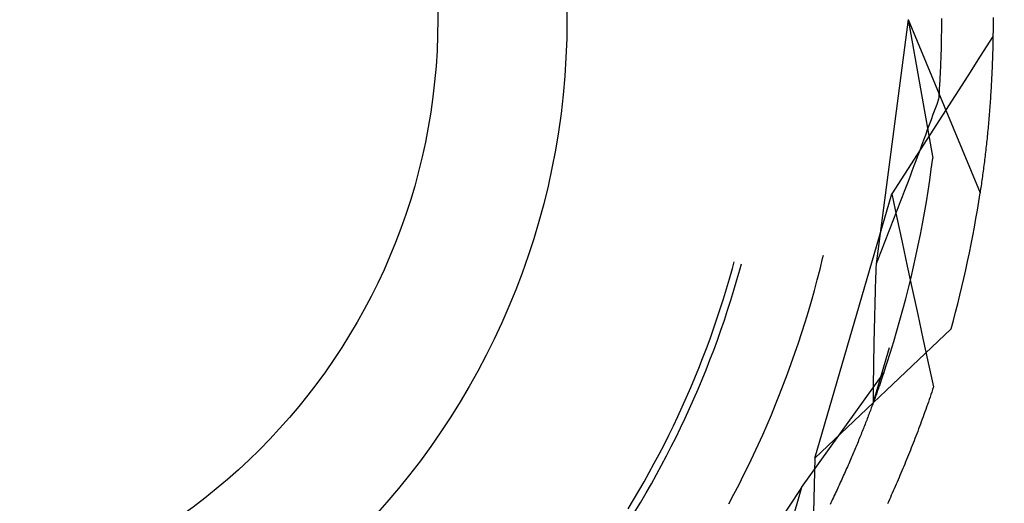
# Model space of a CAD drawing. Units: millimetres. Extents: x 0 to 841, y 0 to 594.
# Drawn here: x 532 to 535, y 514 to 515 of the extents above; entities that cross this region are included whole.
import ezdxf

# ---------------------------------------------------------------- set-up
doc = ezdxf.new("R2010")
doc.units = ezdxf.units.MM
doc.layers.add('SLD-0', color=179, linetype='Continuous')

msp = doc.modelspace()

# ---------------------------------------------------------------- linework, layer by layer
at = {"layer": 'SLD-0'}
for p, q in [((534.5936, 515.0459), (534.5063, 514.3829)), ((534.5936, 515.0459), (534.7883, 514.5757)), ((534.5936, 515.0459), (534.66, 514.6694)), ((534.6836, 515.0327), (534.6835, 515.0273)), ((534.6836, 515.0487), (534.6836, 515.0434)), ((534.6836, 515.0434), (534.6836, 515.038)), ((534.6836, 515.038), (534.6836, 515.0327)), ((534.8236, 515.0318), (534.8235, 515.0254)), ((534.8236, 515.0511), (534.8236, 515.0447)), ((534.8236, 515.0447), (534.8236, 515.0382)), ((534.8236, 515.0382), (534.8236, 515.0318)), ((534.6833, 515.0054), (534.6832, 514.9999)), ((534.6834, 515.0109), (534.6833, 515.0054)), ((534.6835, 515.0218), (534.6834, 515.0164)), ((534.6834, 515.0164), (534.6834, 515.0109)), ((534.6835, 515.0273), (534.6835, 515.0218)), ((534.8234, 515.0126), (534.8233, 515.0062)), ((534.8233, 515.0062), (534.8233, 514.9999)), ((534.8235, 515.019), (534.8234, 515.0126)), ((534.8235, 515.0254), (534.8235, 515.019)), ((534.6828, 514.9776), (534.6827, 514.9719)), ((534.6829, 514.9832), (534.6828, 514.9776)), ((534.683, 514.9888), (534.6829, 514.9832)), ((534.6831, 514.9944), (534.683, 514.9888)), ((534.6832, 514.9999), (534.6831, 514.9944)), ((534.8232, 514.9993), (534.789, 514.946)), ((534.8229, 514.981), (534.8228, 514.9747)), ((534.8231, 514.9873), (534.8229, 514.981)), ((534.8232, 514.9936), (534.8231, 514.9873)), ((534.8233, 514.9999), (534.8232, 514.9936)), ((534.682, 514.9491), (534.6818, 514.9434)), ((534.6822, 514.9549), (534.682, 514.9491)), ((534.6824, 514.9606), (534.6822, 514.9549)), ((534.6825, 514.9663), (534.6824, 514.9606)), ((534.6827, 514.9719), (534.6825, 514.9663)), ((534.8221, 514.9498), (534.8219, 514.9436)), ((534.8223, 514.956), (534.8221, 514.9498)), ((534.8225, 514.9622), (534.8223, 514.956)), ((534.8226, 514.9685), (534.8225, 514.9622)), ((534.8228, 514.9747), (534.8226, 514.9685)), ((534.6812, 514.9259), (534.681, 514.9201)), ((534.6814, 514.9318), (534.6812, 514.9259)), ((534.6816, 514.9376), (534.6814, 514.9318)), ((534.6818, 514.9434), (534.6816, 514.9376)), ((534.789, 514.946), (534.7548, 514.8927)), ((534.8213, 514.9252), (534.821, 514.9191)), ((534.8215, 514.9314), (534.8213, 514.9252)), ((534.8217, 514.9375), (534.8215, 514.9314)), ((534.8219, 514.9436), (534.8217, 514.9375)), ((534.6799, 514.8964), (534.6796, 514.8904)), ((534.6802, 514.9024), (534.6799, 514.8964)), ((534.6804, 514.9083), (534.6802, 514.9024)), ((534.6807, 514.9142), (534.6804, 514.9083)), ((534.681, 514.9201), (534.6807, 514.9142)), ((534.82, 514.8949), (534.8197, 514.8889)), ((534.8203, 514.901), (534.82, 514.8949)), ((534.8205, 514.907), (534.8203, 514.901)), ((534.8208, 514.9131), (534.8205, 514.907)), ((534.821, 514.9191), (534.8208, 514.9131)), ((534.6786, 514.8724), (534.6782, 514.8663)), ((534.6789, 514.8784), (534.6786, 514.8724)), ((534.6792, 514.8844), (534.6789, 514.8784)), ((534.6796, 514.8904), (534.6792, 514.8844)), ((534.7548, 514.8927), (534.7205, 514.8395)), ((534.8187, 514.871), (534.8184, 514.8651)), ((534.8191, 514.877), (534.8187, 514.871)), ((534.8194, 514.883), (534.8191, 514.877)), ((534.8197, 514.8889), (534.8194, 514.883)), ((534.6766, 514.8418), (534.6762, 514.8356)), ((534.6771, 514.8479), (534.6766, 514.8418)), ((534.6775, 514.8541), (534.6771, 514.8479)), ((534.6778, 514.8602), (534.6775, 514.8541)), ((534.6782, 514.8663), (534.6778, 514.8602)), ((534.817, 514.8416), (534.8166, 514.8358)), ((534.8173, 514.8475), (534.817, 514.8416)), ((534.8177, 514.8533), (534.8173, 514.8475)), ((534.8181, 514.8592), (534.8177, 514.8533)), ((534.8184, 514.8651), (534.8181, 514.8592)), ((534.6708, 514.8155), (534.6657, 514.8017)), ((534.6758, 514.8294), (534.6708, 514.8155)), ((534.6762, 514.8356), (534.6758, 514.8294)), ((534.7205, 514.8395), (534.6862, 514.7862)), ((534.8154, 514.8184), (534.815, 514.8127)), ((534.8158, 514.8242), (534.8154, 514.8184)), ((534.8162, 514.83), (534.8158, 514.8242)), ((534.8166, 514.8358), (534.8162, 514.83)), ((534.6657, 514.8017), (534.6606, 514.7878)), ((534.8132, 514.7899), (534.8127, 514.7843)), ((534.8136, 514.7956), (534.8132, 514.7899)), ((534.8141, 514.8013), (534.8136, 514.7956)), ((534.8145, 514.807), (534.8141, 514.8013)), ((534.815, 514.8127), (534.8145, 514.807)), ((534.6556, 514.7739), (534.6505, 514.76)), ((534.6862, 514.7862), (534.6519, 514.733)), ((534.6606, 514.7878), (534.6556, 514.7739)), ((534.8108, 514.7619), (534.8103, 514.7564)), ((534.8113, 514.7675), (534.8108, 514.7619)), ((534.8118, 514.773), (534.8113, 514.7675)), ((534.8122, 514.7786), (534.8118, 514.773)), ((534.8127, 514.7843), (534.8122, 514.7786)), ((534.6453, 514.7462), (534.6402, 514.7323)), ((534.6505, 514.76), (534.6453, 514.7462)), ((534.8087, 514.7398), (534.8082, 514.7344)), ((534.8092, 514.7453), (534.8087, 514.7398)), ((534.8098, 514.7508), (534.8092, 514.7453)), ((534.8103, 514.7564), (534.8098, 514.7508)), ((534.6519, 514.733), (534.6176, 514.6798)), ((534.635, 514.7184), (534.6299, 514.7045)), ((534.6402, 514.7323), (534.635, 514.7184)), ((534.8059, 514.7128), (534.8054, 514.7074)), ((534.8065, 514.7181), (534.8059, 514.7128)), ((534.8071, 514.7235), (534.8065, 514.7181)), ((534.8076, 514.7289), (534.8071, 514.7235)), ((534.8082, 514.7344), (534.8076, 514.7289)), ((534.6247, 514.6906), (534.6195, 514.6766)), ((534.6299, 514.7045), (534.6247, 514.6906)), ((534.803, 514.6862), (534.8024, 514.6809)), ((534.8036, 514.6915), (534.803, 514.6862)), ((534.8042, 514.6968), (534.8036, 514.6915)), ((534.8048, 514.7021), (534.8042, 514.6968)), ((534.8054, 514.7074), (534.8048, 514.7021)), ((534.6176, 514.6798), (534.5833, 514.6266)), ((534.6142, 514.6627), (534.609, 514.6488)), ((534.6195, 514.6766), (534.6142, 514.6627)), ((534.6561, 514.6397), (534.66, 514.6694)), ((534.7993, 514.655), (534.7986, 514.6499)), ((534.7999, 514.6602), (534.7993, 514.655)), ((534.8005, 514.6653), (534.7999, 514.6602)), ((534.8012, 514.6705), (534.8005, 514.6653)), ((534.8018, 514.6757), (534.8012, 514.6705)), ((534.8024, 514.6809), (534.8018, 514.6757)), ((534.6037, 514.6348), (534.5984, 514.6209)), ((534.609, 514.6488), (534.6037, 514.6348)), ((534.6519, 514.6101), (534.6561, 514.6397)), ((534.796, 514.6296), (534.7953, 514.6246)), ((534.7967, 514.6347), (534.796, 514.6296)), ((534.7973, 514.6397), (534.7967, 514.6347)), ((534.798, 514.6448), (534.7973, 514.6397)), ((534.7986, 514.6499), (534.798, 514.6448)), ((534.5833, 514.6266), (534.5489, 514.5734)), ((534.5931, 514.6069), (534.5878, 514.593)), ((534.5984, 514.6209), (534.5931, 514.6069)), ((534.6474, 514.5805), (534.6519, 514.6101)), ((534.7926, 514.6048), (534.7919, 514.5999)), ((534.7933, 514.6097), (534.7926, 514.6048)), ((534.794, 514.6147), (534.7933, 514.6097)), ((534.7946, 514.6196), (534.794, 514.6147)), ((534.7953, 514.6246), (534.7946, 514.6196)), ((534.5825, 514.579), (534.5772, 514.5651)), ((534.5878, 514.593), (534.5825, 514.579)), ((534.6427, 514.551), (534.6474, 514.5805)), ((534.789, 514.5805), (534.7883, 514.5757)), ((534.7898, 514.5853), (534.789, 514.5805)), ((534.7905, 514.5901), (534.7898, 514.5853)), ((534.7912, 514.595), (534.7905, 514.5901)), ((534.7919, 514.5999), (534.7912, 514.595)), ((534.3407, 513.8562), (534.5489, 514.5734)), ((534.5489, 514.5734), (534.5629, 514.5079)), ((534.5718, 514.5511), (534.5664, 514.5371)), ((534.5772, 514.5651), (534.5718, 514.5511)), ((534.6376, 514.5215), (534.6427, 514.551)), ((534.561, 514.5231), (534.5556, 514.5091)), ((534.5664, 514.5371), (534.561, 514.5231)), ((534.6323, 514.4921), (534.6376, 514.5215)), ((534.5502, 514.4951), (534.5448, 514.4811)), ((534.5556, 514.5091), (534.5502, 514.4951)), ((534.5629, 514.5079), (534.577, 514.4423)), ((534.5448, 514.4811), (534.5393, 514.4671)), ((534.6266, 514.4628), (534.6323, 514.4921)), ((534.5338, 514.4531), (534.5283, 514.439)), ((534.5393, 514.4671), (534.5338, 514.4531)), ((534.577, 514.4423), (534.5911, 514.3768)), ((534.6207, 514.4334), (534.6266, 514.4628)), ((534.5228, 514.425), (534.5173, 514.411)), ((534.5283, 514.439), (534.5228, 514.425)), ((534.6145, 514.4042), (534.6207, 514.4334)), ((534.117, 514.3702), (534.122, 514.3885)), ((534.3545, 514.3686), (534.3616, 514.3975)), ((534.3616, 514.3975), (534.3639, 514.4071)), ((534.5118, 514.3969), (534.5063, 514.3829)), ((534.5173, 514.411), (534.5118, 514.3969)), ((534.608, 514.375), (534.6145, 514.4042)), ((534.1093, 514.3427), (534.117, 514.3702)), ((534.1292, 514.3397), (534.137, 514.3672)), ((534.137, 514.3672), (534.1413, 514.3833)), ((534.347, 514.3398), (534.3545, 514.3686)), ((534.5059, 514.3709), (534.5055, 514.3589)), ((534.5063, 514.3829), (534.5059, 514.3709)), ((534.5911, 514.3768), (534.6052, 514.3113)), ((534.6012, 514.3459), (534.608, 514.375)), ((534.1013, 514.3154), (534.1093, 514.3427)), ((534.1212, 514.3122), (534.1292, 514.3397)), ((534.3393, 514.311), (534.347, 514.3398)), ((534.5048, 514.335), (534.5044, 514.323)), ((534.5051, 514.347), (534.5048, 514.335)), ((534.5055, 514.3589), (534.5051, 514.347)), ((534.5941, 514.3168), (534.6012, 514.3459)), ((534.0929, 514.2882), (534.1013, 514.3154)), ((534.1128, 514.2848), (534.1212, 514.3122)), ((534.3313, 514.2824), (534.3393, 514.311)), ((534.5041, 514.3111), (534.5037, 514.2992)), ((534.5044, 514.323), (534.5041, 514.3111)), ((534.5867, 514.2879), (534.5941, 514.3168)), ((534.6052, 514.3113), (534.6194, 514.2458)), ((534.0842, 514.261), (534.0929, 514.2882)), ((534.1042, 514.2575), (534.1128, 514.2848)), ((534.3229, 514.2538), (534.3313, 514.2824)), ((534.5034, 514.2873), (534.5031, 514.2754)), ((534.5037, 514.2992), (534.5034, 514.2873)), ((534.5791, 514.259), (534.5867, 514.2879)), ((534.0753, 514.234), (534.0842, 514.261)), ((534.0952, 514.2304), (534.1042, 514.2575)), ((534.5027, 514.2635), (534.5024, 514.2516)), ((534.5031, 514.2754), (534.5027, 514.2635)), ((534.5711, 514.2301), (534.5791, 514.259)), ((534.066, 514.207), (534.0753, 514.234)), ((534.0859, 514.2033), (534.0952, 514.2304)), ((534.3142, 514.2254), (534.3229, 514.2538)), ((534.5018, 514.2279), (534.5016, 514.216)), ((534.5021, 514.2397), (534.5018, 514.2279)), ((534.5024, 514.2516), (534.5021, 514.2397)), ((534.5629, 514.2014), (534.5711, 514.2301)), ((534.6194, 514.2458), (534.6336, 514.1803)), ((534.0565, 514.1802), (534.066, 514.207)), ((534.0763, 514.1763), (534.0859, 514.2033)), ((534.3053, 514.197), (534.3142, 514.2254)), ((534.3407, 513.8562), (534.7099, 514.2065)), ((534.5013, 514.2042), (534.501, 514.1924)), ((534.5016, 514.216), (534.5013, 514.2042)), ((534.5544, 514.1727), (534.5629, 514.2014)), ((534.0466, 514.1534), (534.0565, 514.1802)), ((534.0665, 514.1495), (534.0763, 514.1763)), ((534.296, 514.1687), (534.3053, 514.197)), ((534.5008, 514.1806), (534.5005, 514.1688)), ((534.501, 514.1924), (534.5008, 514.1806)), ((534.6336, 514.1803), (534.6478, 514.1148)), ((534.0364, 514.1268), (534.0466, 514.1534)), ((534.0563, 514.1227), (534.0665, 514.1495)), ((534.2864, 514.1406), (534.296, 514.1687)), ((534.4983, 514.0052), (534.5429, 514.1567)), ((534.5003, 514.157), (534.5001, 514.1453)), ((534.5005, 514.1688), (534.5003, 514.157)), ((534.5455, 514.1441), (534.5544, 514.1727)), ((534.026, 514.1003), (534.0364, 514.1268)), ((534.0458, 514.0961), (534.0563, 514.1227)), ((534.2766, 514.1125), (534.2864, 514.1406)), ((534.4997, 514.1218), (534.4995, 514.11)), ((534.4999, 514.1335), (534.4997, 514.1218)), ((534.5001, 514.1453), (534.4999, 514.1335)), ((534.5365, 514.1156), (534.5455, 514.1441)), ((534.0152, 514.0739), (534.026, 514.1003)), ((534.0351, 514.0695), (534.0458, 514.0961)), ((534.2664, 514.0845), (534.2766, 514.1125)), ((534.4993, 514.0983), (534.4991, 514.0866)), ((534.4995, 514.11), (534.4993, 514.0983)), ((534.5271, 514.0872), (534.5365, 514.1156)), ((534.6478, 514.1148), (534.662, 514.0493)), ((534.0042, 514.0476), (534.0152, 514.0739)), ((534.024, 514.0431), (534.0351, 514.0695)), ((534.2559, 514.0567), (534.2664, 514.0845)), ((534.3039, 513.7768), (534.5271, 514.0872)), ((534.499, 514.075), (534.4988, 514.0633)), ((534.4991, 514.0866), (534.499, 514.075)), ((534.5213, 514.0703), (534.5203, 514.0673)), ((534.5223, 514.0732), (534.5213, 514.0703)), ((534.5233, 514.076), (534.5223, 514.0732)), ((534.5243, 514.0789), (534.5233, 514.076)), ((534.5252, 514.0817), (534.5243, 514.0789)), ((534.5262, 514.0845), (534.5252, 514.0817)), ((534.5271, 514.0872), (534.5262, 514.0845)), ((533.9928, 514.0215), (534.0042, 514.0476)), ((534.0126, 514.0169), (534.024, 514.0431)), ((534.2451, 514.029), (534.2559, 514.0567)), ((534.4987, 514.0516), (534.4986, 514.04)), ((534.4988, 514.0633), (534.4987, 514.0516)), ((534.5118, 514.0429), (534.5107, 514.0397)), ((534.513, 514.046), (534.5118, 514.0429)), ((534.514, 514.0492), (534.513, 514.046)), ((534.5151, 514.0523), (534.514, 514.0492)), ((534.5162, 514.0553), (534.5151, 514.0523)), ((534.5173, 514.0584), (534.5162, 514.0553)), ((534.5183, 514.0614), (534.5173, 514.0584)), ((534.5193, 514.0644), (534.5183, 514.0614)), ((534.5203, 514.0673), (534.5193, 514.0644)), ((534.6597, 514.0424), (534.6574, 514.0355)), ((534.662, 514.0493), (534.6597, 514.0424)), ((533.9812, 513.9955), (533.9928, 514.0215)), ((534.001, 513.9907), (534.0126, 514.0169)), ((534.2341, 514.0014), (534.2451, 514.029)), ((534.4984, 514.0284), (534.4983, 514.0168)), ((534.4983, 514.0168), (534.4983, 514.0052)), ((534.4986, 514.04), (534.4984, 514.0284)), ((534.5025, 514.0167), (534.5012, 514.0133)), ((534.5037, 514.0201), (534.5025, 514.0167)), ((534.5049, 514.0234), (534.5037, 514.0201)), ((534.5061, 514.0267), (534.5049, 514.0234)), ((534.5073, 514.03), (534.5061, 514.0267)), ((534.5084, 514.0333), (534.5073, 514.03)), ((534.5096, 514.0365), (534.5084, 514.0333)), ((534.5107, 514.0397), (534.5096, 514.0365)), ((534.6504, 514.0151), (534.6481, 514.0083)), ((534.6528, 514.0219), (534.6504, 514.0151)), ((534.6551, 514.0287), (534.6528, 514.0219)), ((534.6574, 514.0355), (534.6551, 514.0287)), ((533.9692, 513.9696), (533.9812, 513.9955)), ((533.989, 513.9647), (534.001, 513.9907)), ((534.2227, 513.9739), (534.2341, 514.0014)), ((534.4922, 513.9889), (534.4909, 513.9853)), ((534.4935, 513.9925), (534.4922, 513.9889)), ((534.4949, 513.996), (534.4935, 513.9925)), ((534.4962, 513.9995), (534.4949, 513.996)), ((534.4975, 514.003), (534.4962, 513.9995)), ((534.4987, 514.0065), (534.4975, 514.003)), ((534.5, 514.0099), (534.4987, 514.0065)), ((534.5012, 514.0133), (534.5, 514.0099)), ((534.641, 513.9882), (534.6386, 513.9815)), ((534.6434, 513.9949), (534.641, 513.9882)), ((534.6457, 514.0016), (534.6434, 513.9949)), ((534.6481, 514.0083), (534.6457, 514.0016)), ((533.957, 513.9438), (533.9692, 513.9696)), ((533.9768, 513.9389), (533.989, 513.9647)), ((534.211, 513.9465), (534.2227, 513.9739)), ((534.4825, 513.9633), (534.481, 513.9595)), ((534.4839, 513.967), (534.4825, 513.9633)), ((534.4853, 513.9707), (534.4839, 513.967)), ((534.4867, 513.9744), (534.4853, 513.9707)), ((534.4881, 513.9781), (534.4867, 513.9744)), ((534.4895, 513.9817), (534.4881, 513.9781)), ((534.4909, 513.9853), (534.4895, 513.9817)), ((534.6314, 513.9616), (534.629, 513.955)), ((534.6338, 513.9682), (534.6314, 513.9616)), ((534.6362, 513.9748), (534.6338, 513.9682)), ((534.6386, 513.9815), (534.6362, 513.9748)), ((533.9445, 513.9182), (533.957, 513.9438)), ((533.9643, 513.9131), (533.9768, 513.9389)), ((534.1991, 513.9192), (534.211, 513.9465)), ((534.472, 513.9365), (534.4705, 513.9326)), ((534.4736, 513.9404), (534.472, 513.9365)), ((534.4751, 513.9443), (534.4736, 513.9404)), ((534.4766, 513.9481), (534.4751, 513.9443)), ((534.4781, 513.9519), (534.4766, 513.9481)), ((534.4796, 513.9557), (534.4781, 513.9519)), ((534.481, 513.9595), (534.4796, 513.9557)), ((534.6217, 513.9353), (534.6192, 513.9288)), ((534.6241, 513.9419), (534.6217, 513.9353)), ((534.6265, 513.9484), (534.6241, 513.9419)), ((534.629, 513.955), (534.6265, 513.9484)), ((533.9317, 513.8928), (533.9445, 513.9182)), ((533.9515, 513.8875), (533.9643, 513.9131)), ((534.1868, 513.8921), (534.1991, 513.9192)), ((534.4608, 513.9086), (534.4592, 513.9046)), ((534.4625, 513.9127), (534.4608, 513.9086)), ((534.4641, 513.9167), (534.4625, 513.9127)), ((534.4657, 513.9207), (534.4641, 513.9167)), ((534.4673, 513.9247), (534.4657, 513.9207)), ((534.4689, 513.9286), (534.4673, 513.9247)), ((534.4705, 513.9326), (534.4689, 513.9286)), ((534.6118, 513.9095), (534.6093, 513.903)), ((534.6143, 513.9159), (534.6118, 513.9095)), ((534.6167, 513.9224), (534.6143, 513.9159)), ((534.6192, 513.9288), (534.6167, 513.9224)), ((533.9186, 513.8675), (533.9317, 513.8928)), ((533.9384, 513.8621), (533.9515, 513.8875)), ((534.1743, 513.8652), (534.1868, 513.8921)), ((534.4507, 513.8839), (534.4489, 513.8797)), ((534.4524, 513.8881), (534.4507, 513.8839)), ((534.4541, 513.8922), (534.4524, 513.8881)), ((534.4558, 513.8964), (534.4541, 513.8922)), ((534.4575, 513.9005), (534.4558, 513.8964)), ((534.4592, 513.9046), (534.4575, 513.9005)), ((534.6018, 513.8839), (534.5993, 513.8776)), ((534.6043, 513.8903), (534.6018, 513.8839)), ((534.6068, 513.8967), (534.6043, 513.8903)), ((534.6093, 513.903), (534.6068, 513.8967)), ((533.9053, 513.8423), (533.9186, 513.8675)), ((533.925, 513.8368), (533.9384, 513.8621)), ((534.1615, 513.8383), (534.1743, 513.8652)), ((534.3407, 513.8562), (534.3274, 513.3474)), ((534.438, 513.8542), (534.4362, 513.8499)), ((534.4399, 513.8585), (534.438, 513.8542)), ((534.4417, 513.8628), (534.4399, 513.8585)), ((534.4435, 513.8671), (534.4417, 513.8628)), ((534.4453, 513.8713), (534.4435, 513.8671)), ((534.4471, 513.8755), (534.4453, 513.8713)), ((534.4489, 513.8797), (534.4471, 513.8755)), ((534.5917, 513.8587), (534.5892, 513.8525)), ((534.5942, 513.865), (534.5917, 513.8587)), ((534.5968, 513.8713), (534.5942, 513.865)), ((534.5993, 513.8776), (534.5968, 513.8713)), ((533.8916, 513.8173), (533.9053, 513.8423)), ((533.9114, 513.8116), (533.925, 513.8368)), ((534.1484, 513.8116), (534.1615, 513.8383)), ((534.4266, 513.8279), (534.4246, 513.8235)), ((534.4286, 513.8324), (534.4266, 513.8279)), ((534.4305, 513.8368), (534.4286, 513.8324)), ((534.4324, 513.8412), (534.4305, 513.8368)), ((534.4343, 513.8455), (534.4324, 513.8412)), ((534.4362, 513.8499), (534.4343, 513.8455)), ((534.5789, 513.8278), (534.5764, 513.8216)), ((534.5815, 513.8339), (534.5789, 513.8278)), ((534.5841, 513.8401), (534.5815, 513.8339)), ((534.5866, 513.8463), (534.5841, 513.8401)), ((534.5892, 513.8525), (534.5866, 513.8463)), ((533.8777, 513.7924), (533.8916, 513.8173)), ((533.8974, 513.7866), (533.9114, 513.8116)), ((534.135, 513.785), (534.1484, 513.8116)), ((534.4146, 513.801), (534.4125, 513.7964)), ((534.4166, 513.8055), (534.4146, 513.801)), ((534.4186, 513.81), (534.4166, 513.8055)), ((534.4207, 513.8145), (534.4186, 513.81)), ((534.4227, 513.819), (534.4207, 513.8145)), ((534.4246, 513.8235), (534.4227, 513.819)), ((534.5686, 513.8034), (534.566, 513.7973)), ((534.5712, 513.8094), (534.5686, 513.8034)), ((534.5738, 513.8155), (534.5712, 513.8094)), ((534.5764, 513.8216), (534.5738, 513.8155)), ((533.8635, 513.7677), (533.8777, 513.7924)), ((533.8832, 513.7618), (533.8974, 513.7866)), ((534.3039, 513.7768), (533.9376, 513.2173)), ((534.1213, 513.7586), (534.135, 513.785)), ((534.3039, 513.7768), (534.2003, 513.4087)), ((534.404, 513.778), (534.4019, 513.7733)), ((534.4062, 513.7826), (534.404, 513.778)), ((534.4083, 513.7872), (534.4062, 513.7826)), ((534.4104, 513.7918), (534.4083, 513.7872)), ((534.4125, 513.7964), (534.4104, 513.7918)), ((534.5582, 513.7793), (534.5556, 513.7734)), ((534.5608, 513.7853), (534.5582, 513.7793)), ((534.5634, 513.7913), (534.5608, 513.7853)), ((534.566, 513.7973), (534.5634, 513.7913)), ((533.849, 513.7431), (533.8635, 513.7677)), ((533.8687, 513.7371), (533.8832, 513.7618)), ((534.1073, 513.7324), (534.1213, 513.7586)), ((534.3908, 513.7498), (534.3885, 513.745)), ((534.393, 513.7546), (534.3908, 513.7498)), ((534.3953, 513.7593), (534.393, 513.7546)), ((534.3975, 513.764), (534.3953, 513.7593)), ((534.3997, 513.7687), (534.3975, 513.764)), ((534.4019, 513.7733), (534.3997, 513.7687)), ((534.5451, 513.7498), (534.5424, 513.7439)), ((534.5477, 513.7556), (534.5451, 513.7498)), ((534.5503, 513.7615), (534.5477, 513.7556)), ((534.553, 513.7674), (534.5503, 513.7615)), ((534.5556, 513.7734), (534.553, 513.7674)), ((533.8343, 513.7188), (533.849, 513.7431)), ((533.8539, 513.7126), (533.8687, 513.7371)), ((534.3839, 513.7355), (534.3816, 513.7307)), ((534.3862, 513.7403), (534.3839, 513.7355)), ((534.3885, 513.745), (534.3862, 513.7403)), ((534.5398, 513.7381), (534.5371, 513.7323)), ((534.5424, 513.7439), (534.5398, 513.7381))]:
    msp.add_line(p, q, dxfattribs=at)
for radius in [4, 2, 1.65]:
    msp.add_circle((531.6686, 515.0459), radius, dxfattribs=at)
msp.add_arc((531.6686, 515.0459), 3.155, 344.571, 351.429, dxfattribs=at)

doc.saveas('drawing.dxf')
